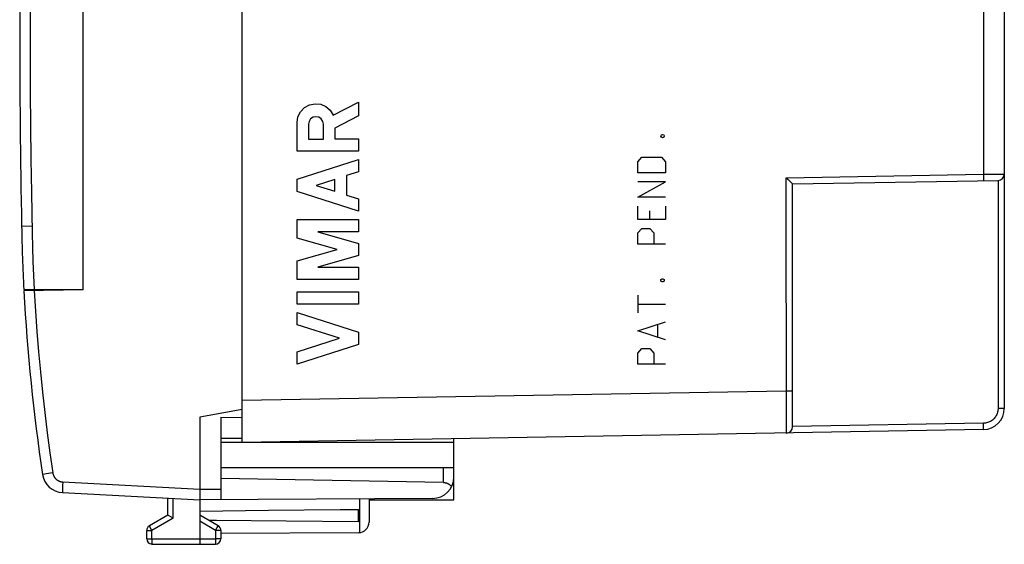
# Model space of a CAD drawing. Extents: x -98 to 46, y -25 to 46.
# Drawn here: x -98 to -52, y -25 to 0 of the extents above; entities that cross this region are included whole.
import ezdxf

# ---------------------------------------------------------------- set-up
doc = ezdxf.new("R2010")
doc.units = 0
doc.header["$LTSCALE"] = 16.335
doc.layers.get('0').update_dxf_attribs({"linetype": 'CONTINUOUS'})

msp = doc.modelspace()

# ---------------------------------------------------------------- linework, layer by layer
at = {"color": 7, "linetype": 'CONTINUOUS'}
for p, q in [((-87.616, -19.951), (-87.616, 19.249)), ((-51.616, 17.838), (-51.616, -18.34)), ((-95.116, -12.751), (-95.116, 12.249)), ((-61.911, -7.456), (-61.885, -7.482)), ((-61.885, -7.482), (-61.832, -7.533)), ((-61.832, -7.533), (-61.806, -7.559)), ((-61.806, -7.559), (-61.781, -7.585)), ((-61.781, -7.585), (-61.732, -7.633)), ((-61.732, -7.633), (-61.709, -7.656)), ((-61.709, -7.656), (-61.688, -7.677)), ((-61.688, -7.677), (-61.669, -7.696)), ((-61.669, -7.696), (-61.652, -7.714)), ((-61.652, -7.714), (-61.637, -7.728)), ((-61.637, -7.728), (-61.626, -7.739)), ((-61.626, -7.739), (-61.619, -7.747)), ((-61.619, -7.747), (-61.616, -7.751)), ((-61.616, -7.751), (-51.911, -7.582)), ((-61.616, -19.202), (-61.616, -7.751)), ((-95.116, -12.751), (-97.92, -12.726)), ((-95.116, -12.751), (-97.916, -12.8)), ((-87.616, -18.398), (-89.616, -18.751)), ((-89.616, -18.751), (-89.616, -24.751)), ((-88.616, -18.759), (-88.616, -22.645)), ((-88.616, -18.759), (-87.616, -18.768)), ((-52.599, -19.34), (-87.616, -19.951)), ((-88.616, -19.751), (-87.616, -19.751)), ((-77.616, -19.951), (-88.616, -19.951)), ((-86.616, -19.951), (-86.616, -19.933)), ((-77.616, -22.651), (-77.616, -19.776)), ((-77.616, -21.151), (-88.616, -21.151)), ((-78.107, -21.834), (-88.616, -21.651)), ((-78.107, -21.834), (-78.093, -21.835)), ((-78.093, -21.835), (-78.078, -21.836)), ((-78.078, -21.836), (-78.063, -21.837)), ((-78.063, -21.837), (-78.048, -21.839)), ((-78.048, -21.839), (-78.034, -21.841)), ((-78.034, -21.841), (-78.019, -21.844)), ((-78.019, -21.844), (-78.004, -21.847)), ((-78.004, -21.847), (-77.989, -21.851)), ((-77.989, -21.851), (-77.974, -21.855)), ((-77.974, -21.855), (-77.96, -21.859)), ((-96.099, -22.311), (-89.616, -22.651)), ((-77.96, -21.859), (-77.945, -21.865)), ((-77.945, -21.865), (-77.93, -21.87)), ((-77.93, -21.87), (-77.915, -21.876)), ((-77.915, -21.876), (-77.9, -21.883)), ((-77.9, -21.883), (-77.886, -21.891)), ((-77.886, -21.891), (-77.871, -21.899)), ((-77.871, -21.899), (-77.856, -21.907)), ((-77.856, -21.907), (-77.842, -21.916)), ((-77.842, -21.916), (-77.827, -21.926)), ((-77.827, -21.926), (-77.813, -21.937)), ((-77.813, -21.937), (-77.799, -21.948)), ((-77.799, -21.948), (-77.785, -21.96)), ((-77.785, -21.96), (-77.771, -21.972)), ((-77.771, -21.972), (-77.758, -21.986)), ((-77.758, -21.986), (-77.745, -22)), ((-77.745, -22), (-77.732, -22.014)), ((-77.732, -22.014), (-77.72, -22.03)), ((-91.116, -23.374), (-91.116, -22.572)), ((-78.61, -22.587), (-89.616, -22.651)), ((-81.616, -22.604), (-81.616, -23.707)), ((-81.616, -22.651), (-77.616, -22.651)), ((-89.616, -23.183), (-86.373, -23.148)), ((-86.373, -23.148), (-82.985, -23.117)), ((-82.985, -23.117), (-82.116, -23.11)), ((-82.116, -23.692), (-82.116, -23.11)), ((-91.116, -23.374), (-91.991, -23.879)), ((-91.115, -23.374), (-91.116, -23.374)), ((-91.116, -23.374), (-91.116, -23.374)), ((-91.114, -23.375), (-91.115, -23.374)), ((-91.112, -23.376), (-91.114, -23.375)), ((-91.093, -23.387), (-91.11, -23.377)), ((-90.868, -23.518), (-91.093, -23.387)), ((-88.741, -23.879), (-89.616, -23.374)), ((-88.819, -23.628), (-89.183, -23.624)), ((-85.539, -23.662), (-88.819, -23.628)), ((-82.116, -23.692), (-85.539, -23.662)), ((-92.116, -24.488), (-92.116, -24.095)), ((-88.616, -24.095), (-88.616, -24.497)), ((-82.113, -24.207), (-88.616, -24.245)), ((-91.867, -24.739), (-89.616, -24.751)), ((-89.616, -24.751), (-88.865, -24.747))]:
    msp.add_line(p, q, dxfattribs=at)
at = {"color": 9, "linetype": 'CONTINUOUS'}
for p, q in [((-52.599, 6.792), (-52.599, -7.294)), ((-97.622, 1.331), (-97.625, -0.251)), ((-97.625, -0.251), (-97.622, -1.833)), ((-97.622, -1.833), (-97.615, -3.414)), ((-97.615, -3.414), (-97.602, -4.996)), ((-84.856, -4.342), (-84.67, -4.147)), ((-84.67, -4.147), (-84.433, -4.016)), ((-84.433, -4.016), (-84.169, -3.963)), ((-84.169, -3.963), (-83.9, -3.991)), ((-83.9, -3.991), (-83.653, -4.099)), ((-83.653, -4.099), (-83.449, -4.276)), ((-83.307, -4.506), (-82.116, -3.889)), ((-82.116, -3.889), (-82.116, -4.542)), ((-85.016, -4.851), (-84.975, -4.584)), ((-84.975, -4.584), (-84.856, -4.342)), ((-84.262, -4.606), (-84.376, -4.682)), ((-84.127, -4.579), (-84.262, -4.606)), ((-83.992, -4.606), (-84.127, -4.579)), ((-83.877, -4.682), (-83.992, -4.606)), ((-83.449, -4.276), (-83.307, -4.506)), ((-82.116, -4.542), (-83.238, -5.123)), ((-97.602, -4.996), (-97.585, -6.578)), ((-85.016, -6.209), (-85.016, -4.851)), ((-84.453, -4.797), (-84.48, -4.932)), ((-84.48, -4.932), (-84.48, -5.637)), ((-84.376, -4.682), (-84.453, -4.797)), ((-83.801, -4.797), (-83.877, -4.682)), ((-83.774, -4.932), (-83.801, -4.797)), ((-83.774, -5.637), (-83.774, -4.932)), ((-83.238, -5.123), (-83.238, -5.629)), ((-84.48, -5.637), (-83.774, -5.637)), ((-83.238, -5.629), (-82.116, -5.629)), ((-82.116, -5.629), (-82.116, -6.209)), ((-82.116, -6.209), (-85.016, -6.209)), ((-68.916, -6.702), (-68.73, -6.493)), ((-68.73, -6.493), (-67.802, -6.493)), ((-67.802, -6.493), (-67.616, -6.702)), ((-97.585, -6.578), (-97.562, -8.16)), ((-85.016, -7.527), (-82.116, -6.596)), ((-82.116, -6.596), (-82.116, -7.176)), ((-68.916, -7.227), (-68.916, -6.702)), ((-67.616, -6.702), (-67.616, -7.227)), ((-82.116, -7.176), (-82.687, -7.359)), ((-82.687, -7.359), (-82.687, -8.275)), ((-67.616, -7.227), (-68.916, -7.227)), ((-61.911, -7.456), (-52.599, -7.294)), ((-52.599, -7.294), (-51.616, -7.282)), ((-52.599, -7.294), (-52.598, -7.371)), ((-52.598, -7.371), (-52.597, -7.444)), ((-85.016, -8.107), (-85.016, -7.527)), ((-83.238, -7.536), (-84.113, -7.817)), ((-84.113, -7.817), (-83.238, -8.098)), ((-83.238, -8.098), (-83.238, -7.536)), ((-67.616, -7.647), (-68.916, -7.647)), ((-68.916, -8.381), (-67.616, -7.647)), ((-61.909, -19.275), (-61.911, -7.456)), ((-52.598, -7.591), (-52.599, -7.594)), ((-52.597, -7.571), (-52.598, -7.583)), ((-52.598, -7.583), (-52.598, -7.591)), ((-52.597, -7.444), (-52.597, -7.506)), ((-52.597, -7.506), (-52.597, -7.531)), ((-52.597, -7.531), (-52.597, -7.553)), ((-52.597, -7.553), (-52.597, -7.571)), ((-51.911, -7.582), (-51.911, -18.34)), ((-97.562, -8.16), (-97.528, -10.074)), ((-82.116, -9.038), (-85.016, -8.107)), ((-82.687, -8.275), (-82.116, -8.458)), ((-82.116, -8.458), (-82.116, -9.038)), ((-67.616, -8.381), (-68.916, -8.381)), ((-68.916, -9.431), (-68.916, -8.801)), ((-67.616, -8.801), (-67.616, -9.431)), ((-68.359, -9.431), (-68.359, -9.011)), ((-97.535, -9.741), (-98.026, -9.751)), ((-85.016, -10.302), (-85.016, -9.425)), ((-85.016, -9.425), (-82.116, -9.425)), ((-82.116, -9.425), (-82.116, -10.005)), ((-67.616, -9.431), (-68.916, -9.431)), ((-97.528, -10.074), (-97.51, -10.738)), ((-84.029, -10.005), (-82.116, -10.553)), ((-82.116, -10.005), (-84.029, -10.005)), ((-68.916, -10.06), (-68.73, -9.85)), ((-68.916, -10.585), (-68.916, -10.06)), ((-68.73, -9.85), (-68.359, -9.85)), ((-68.359, -9.85), (-68.173, -10.06)), ((-68.173, -10.06), (-68.173, -10.585)), ((-83.128, -10.843), (-85.016, -10.302)), ((-82.116, -10.553), (-82.116, -11.133)), ((-67.616, -10.585), (-68.916, -10.585)), ((-97.51, -10.738), (-97.488, -11.403)), ((-85.016, -11.385), (-83.128, -10.843)), ((-82.116, -11.133), (-84.029, -11.682)), ((-97.488, -11.403), (-97.46, -12.067)), ((-85.016, -12.262), (-85.016, -11.385)), ((-97.46, -12.067), (-97.428, -12.731)), ((-84.029, -11.682), (-82.116, -11.682)), ((-82.116, -11.682), (-82.116, -12.262)), ((-82.116, -12.262), (-85.016, -12.262)), ((-67.833, -12.264), (-67.771, -12.229)), ((-67.833, -12.334), (-67.833, -12.264)), ((-67.771, -12.369), (-67.833, -12.334)), ((-67.771, -12.229), (-67.74, -12.229)), ((-67.74, -12.369), (-67.771, -12.369)), ((-67.74, -12.229), (-67.678, -12.264)), ((-67.678, -12.334), (-67.74, -12.369)), ((-67.678, -12.264), (-67.678, -12.334)), ((-97.425, -12.791), (-97.369, -13.75)), ((-85.016, -13.422), (-85.016, -12.842)), ((-85.016, -12.842), (-82.116, -12.842)), ((-82.116, -12.842), (-82.116, -13.422)), ((-68.916, -12.998), (-68.916, -13.838)), ((-82.116, -13.422), (-85.016, -13.422)), ((-68.916, -13.418), (-67.616, -13.418)), ((-97.369, -13.75), (-97.302, -14.708)), ((-85.016, -14.389), (-85.016, -13.809)), ((-85.016, -13.809), (-82.116, -14.74)), ((-83.019, -15.03), (-85.016, -14.389)), ((-68.916, -14.677), (-67.616, -14.257)), ((-67.988, -14.397), (-67.988, -14.957)), ((-97.302, -14.708), (-97.226, -15.665)), ((-82.116, -14.74), (-82.116, -15.32)), ((-67.616, -15.097), (-68.916, -14.677)), ((-85.016, -15.671), (-83.019, -15.03)), ((-82.116, -15.32), (-85.016, -16.251)), ((-97.226, -15.665), (-97.139, -16.622)), ((-85.016, -16.251), (-85.016, -15.671)), ((-68.916, -15.726), (-68.73, -15.516)), ((-68.916, -16.251), (-68.916, -15.726)), ((-68.73, -15.516), (-68.359, -15.516)), ((-68.359, -15.516), (-68.173, -15.726)), ((-68.173, -15.726), (-68.173, -16.251)), ((-67.616, -16.251), (-68.916, -16.251)), ((-97.139, -16.622), (-97.041, -17.577)), ((-97.041, -17.577), (-96.934, -18.532)), ((-87.616, -17.951), (-61.911, -17.503)), ((-61.911, -17.503), (-61.616, -17.503)), ((-96.934, -18.532), (-96.816, -19.485)), ((-51.951, -18.574), (-51.971, -18.624)), ((-51.936, -18.524), (-51.951, -18.574)), ((-51.924, -18.476), (-51.936, -18.524)), ((-51.916, -18.429), (-51.924, -18.476)), ((-51.912, -18.384), (-51.916, -18.429)), ((-51.911, -18.34), (-51.912, -18.384)), ((-51.616, -18.34), (-51.911, -18.34)), ((-52.599, -19.04), (-61.616, -19.197)), ((-52.555, -19.038), (-52.599, -19.04)), ((-52.598, -19.117), (-52.599, -19.04)), ((-52.51, -19.033), (-52.555, -19.038)), ((-52.464, -19.024), (-52.51, -19.033)), ((-52.416, -19.012), (-52.464, -19.024)), ((-52.366, -18.996), (-52.416, -19.012)), ((-52.317, -18.975), (-52.366, -18.996)), ((-52.269, -18.95), (-52.317, -18.975)), ((-52.221, -18.921), (-52.269, -18.95)), ((-52.176, -18.888), (-52.221, -18.921)), ((-52.133, -18.851), (-52.176, -18.888)), ((-52.093, -18.81), (-52.133, -18.851)), ((-52.056, -18.767), (-52.093, -18.81)), ((-52.024, -18.721), (-52.056, -18.767)), ((-51.995, -18.673), (-52.024, -18.721)), ((-51.971, -18.624), (-51.995, -18.673)), ((-96.816, -19.485), (-96.688, -20.436)), ((-61.911, -19.498), (-61.91, -19.491)), ((-61.911, -19.501), (-61.911, -19.498)), ((-61.911, -19.502), (-61.911, -19.501)), ((-61.91, -19.424), (-61.909, -19.275)), ((-61.91, -19.466), (-61.91, -19.424)), ((-61.91, -19.481), (-61.91, -19.466)), ((-61.91, -19.491), (-61.91, -19.481)), ((-52.599, -19.34), (-52.598, -19.337)), ((-52.597, -19.19), (-52.598, -19.117)), ((-52.598, -19.329), (-52.597, -19.317)), ((-52.598, -19.337), (-52.598, -19.329)), ((-52.597, -19.252), (-52.597, -19.19)), ((-52.597, -19.278), (-52.597, -19.252)), ((-52.597, -19.299), (-52.597, -19.278)), ((-52.597, -19.317), (-52.597, -19.299)), ((-96.688, -20.436), (-96.55, -21.387)), ((-96.55, -21.387), (-96.858, -21.434)), ((-96.55, -21.387), (-96.548, -21.403)), ((-78.107, -21.834), (-78.107, -21.151)), ((-97.035, -21.462), (-97.036, -21.462)), ((-97.034, -21.461), (-97.035, -21.462)), ((-97.032, -21.461), (-97.034, -21.461)), ((-97.026, -21.46), (-97.032, -21.461)), ((-97.005, -21.456), (-97.026, -21.46)), ((-96.858, -21.434), (-97.005, -21.456)), ((-96.548, -21.403), (-96.544, -21.419)), ((-96.544, -21.419), (-96.541, -21.435)), ((-96.541, -21.435), (-96.536, -21.451)), ((-96.536, -21.451), (-96.532, -21.466)), ((-96.532, -21.466), (-96.526, -21.482)), ((-96.526, -21.482), (-96.521, -21.497)), ((-96.521, -21.497), (-96.514, -21.512)), ((-96.514, -21.512), (-96.508, -21.527)), ((-96.508, -21.527), (-96.5, -21.541)), ((-96.5, -21.541), (-96.493, -21.556)), ((-96.493, -21.556), (-96.484, -21.57)), ((-96.484, -21.57), (-96.476, -21.584)), ((-96.476, -21.584), (-96.467, -21.597)), ((-96.467, -21.597), (-96.457, -21.61)), ((-96.457, -21.61), (-96.447, -21.623)), ((-96.447, -21.623), (-96.437, -21.636)), ((-96.437, -21.636), (-96.426, -21.648)), ((-96.426, -21.648), (-96.415, -21.66)), ((-96.415, -21.66), (-96.404, -21.672)), ((-96.404, -21.672), (-96.392, -21.683)), ((-96.392, -21.683), (-96.38, -21.694)), ((-96.38, -21.694), (-96.367, -21.704)), ((-96.367, -21.704), (-96.354, -21.714)), ((-96.354, -21.714), (-96.341, -21.723)), ((-96.341, -21.723), (-96.327, -21.732)), ((-96.327, -21.732), (-96.313, -21.741)), ((-96.313, -21.741), (-96.299, -21.749)), ((-96.299, -21.749), (-96.285, -21.757)), ((-96.285, -21.757), (-96.27, -21.764)), ((-96.27, -21.764), (-96.256, -21.771)), ((-96.256, -21.771), (-96.24, -21.777)), ((-96.24, -21.777), (-96.225, -21.783)), ((-96.225, -21.783), (-96.21, -21.788)), ((-96.21, -21.788), (-96.194, -21.793)), ((-96.194, -21.793), (-96.179, -21.797)), ((-96.179, -21.797), (-96.163, -21.801)), ((-96.163, -21.801), (-96.147, -21.804)), ((-96.147, -21.804), (-96.131, -21.807)), ((-96.131, -21.807), (-96.114, -21.809)), ((-96.114, -21.809), (-96.098, -21.811)), ((-96.098, -21.811), (-96.082, -21.812)), ((-96.083, -21.83), (-96.089, -21.959)), ((-96.082, -21.812), (-96.083, -21.83)), ((-96.082, -21.812), (-89.616, -22.151)), ((-96.1, -22.244), (-96.101, -22.262)), ((-96.101, -22.262), (-96.101, -22.276)), ((-96.101, -22.276), (-96.101, -22.283)), ((-96.101, -22.283), (-96.101, -22.289)), ((-96.101, -22.289), (-96.101, -22.294)), ((-96.101, -22.294), (-96.101, -22.299)), ((-96.101, -22.299), (-96.101, -22.302)), ((-96.101, -22.302), (-96.1, -22.306)), ((-96.099, -22.19), (-96.1, -22.224)), ((-96.1, -22.224), (-96.1, -22.244)), ((-96.1, -22.306), (-96.1, -22.308)), ((-96.1, -22.308), (-96.1, -22.31)), ((-96.1, -22.31), (-96.1, -22.311)), ((-96.1, -22.311), (-96.099, -22.311)), ((-96.097, -22.137), (-96.099, -22.19)), ((-96.094, -22.061), (-96.097, -22.137)), ((-96.089, -21.959), (-96.094, -22.061)), ((-89.616, -22.151), (-88.616, -22.145)), ((-90.868, -23.518), (-90.868, -22.585)), ((-82.067, -22.607), (-82.067, -24.205)), ((-90.868, -23.518), (-91.868, -24.095)), ((-88.865, -24.095), (-89.616, -23.661)), ((-92.116, -24.095), (-91.868, -24.095)), ((-91.991, -23.88), (-91.991, -23.879)), ((-91.991, -23.879), (-91.991, -23.879)), ((-91.99, -23.881), (-91.991, -23.88)), ((-91.989, -23.883), (-91.99, -23.881)), ((-91.988, -23.885), (-91.989, -23.883)), ((-91.985, -23.891), (-91.988, -23.885)), ((-91.975, -23.908), (-91.985, -23.891)), ((-91.949, -23.954), (-91.975, -23.908)), ((-91.868, -24.095), (-91.949, -23.954)), ((-91.868, -24.488), (-91.868, -24.095)), ((-88.865, -24.095), (-88.788, -23.962)), ((-88.865, -24.095), (-88.865, -24.497)), ((-88.616, -24.095), (-88.865, -24.095)), ((-88.788, -23.962), (-88.757, -23.908)), ((-88.757, -23.908), (-88.748, -23.891)), ((-88.748, -23.891), (-88.744, -23.885)), ((-88.744, -23.885), (-88.743, -23.883)), ((-88.743, -23.883), (-88.742, -23.881)), ((-88.742, -23.88), (-88.741, -23.879)), ((-88.742, -23.881), (-88.742, -23.88)), ((-88.741, -23.879), (-88.741, -23.879)), ((-92.116, -24.488), (-91.868, -24.488)), ((-91.868, -24.488), (-91.868, -24.547)), ((-91.868, -24.488), (-89.616, -24.501)), ((-91.868, -24.547), (-91.868, -24.669)), ((-89.616, -24.501), (-88.865, -24.497)), ((-88.865, -24.497), (-88.864, -24.651)), ((-88.616, -24.497), (-88.865, -24.497)), ((-91.868, -24.669), (-91.868, -24.71)), ((-91.868, -24.71), (-91.868, -24.724)), ((-91.868, -24.724), (-91.868, -24.731)), ((-91.868, -24.731), (-91.868, -24.733)), ((-91.868, -24.733), (-91.868, -24.735)), ((-91.868, -24.735), (-91.868, -24.737)), ((-91.868, -24.737), (-91.868, -24.738)), ((-91.868, -24.738), (-91.868, -24.739)), ((-91.868, -24.738), (-91.868, -24.738)), ((-91.868, -24.739), (-91.867, -24.739)), ((-88.864, -24.742), (-88.865, -24.744)), ((-88.865, -24.744), (-88.865, -24.745)), ((-88.865, -24.745), (-88.865, -24.746)), ((-88.865, -24.746), (-88.865, -24.747)), ((-88.864, -24.651), (-88.864, -24.707)), ((-88.864, -24.707), (-88.864, -24.729)), ((-88.864, -24.729), (-88.864, -24.736)), ((-88.864, -24.736), (-88.864, -24.74)), ((-88.864, -24.74), (-88.864, -24.742))]:
    msp.add_line(p, q, dxfattribs=at)
at = {"color": 7, "linetype": 'CONTINUOUS'}
msp.add_circle((-67.755, -5.49), 0.0804, dxfattribs=at)
for centre, radius, start, end in [((401.884, -0.251), 500, 178.91131, 181.08869), ((-51.916, -7.282), 0.3, 271, 360), ((-8.042, -8.041), 90, 181.08869, 182.98425), ((-8.042, -8.041), 90, 183.03101, 188.57588), ((-52.616, -18.34), 1, 271, 360), ((-61.916, -19.202), 0.3, 271, 359.9999), ((-96.047, -21.313), 1, 188.5759, 267), ((-78.616, -21.587), 1, 270.3333, 360), ((-82.116, -23.707), 0.5, 270.3333, 360), ((-91.866, -24.095), 0.25, 120, 180), ((-88.866, -24.095), 0.25, 0, 60), ((-91.866, -24.489), 0.25, 180, 269.7), ((-88.866, -24.497), 0.25, 270.3333, 360)]:
    msp.add_arc(centre, radius, start, end, dxfattribs=at)

doc.saveas('drawing.dxf')
